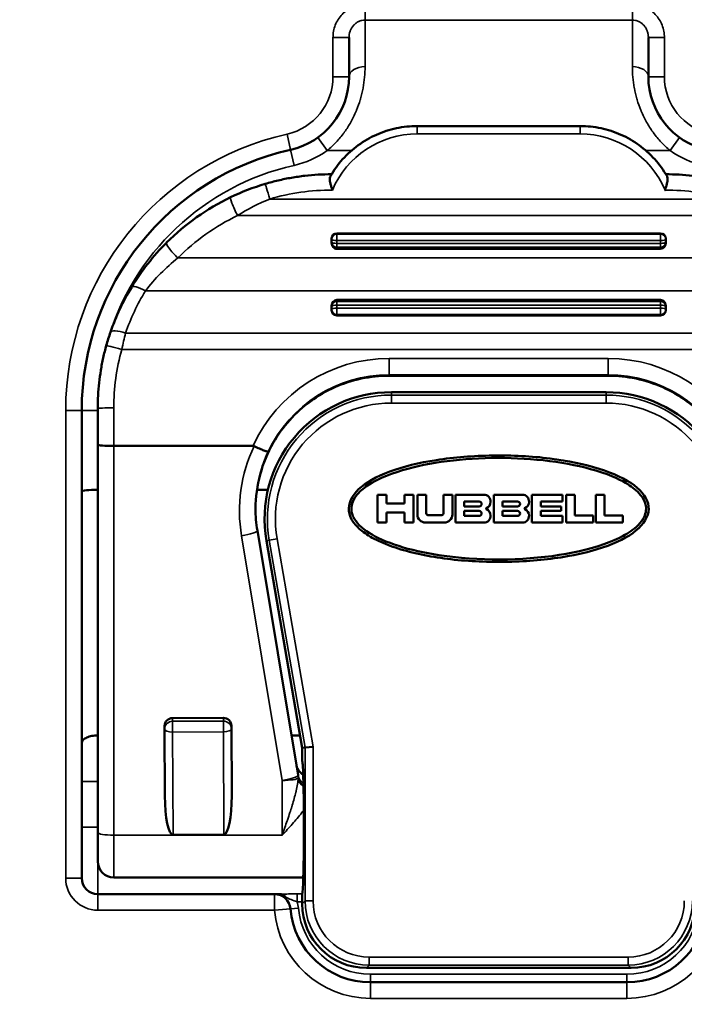
# Model space of a CAD drawing. Units: inches. Extents: x 0 to 17, y 0 to 11.
# Drawn here: x 2.7 to 3.3, y 6.2 to 7.1 of the extents above; entities that cross this region are included whole.
import ezdxf

# ---------------------------------------------------------------- set-up
doc = ezdxf.new("R2010")
doc.units = ezdxf.units.IN
doc.header["$MEASUREMENT"] = 0
doc.layers.add('Visible (ANSI)', color=7, linetype='Continuous', lineweight=50)
doc.layers.add('Visible Narrow (ANSI)', color=7, linetype='Continuous', lineweight=35)

msp = doc.modelspace()

# ---------------------------------------------------------------- linework, layer by layer
at = {"layer": 'Visible (ANSI)', "color": 7}
for p, q in [((2.98339, 7.10656), (2.98339, 7.07003)), ((3.26339, 7.07003), (3.26339, 7.10656)), ((3.04721, 7.02391), (3.19956, 7.02391)), ((2.96714, 6.91807), (2.96714, 6.91868)), ((2.96714, 6.91537), (2.96714, 6.91807)), ((2.96714, 6.91458), (2.96714, 6.91537)), ((2.97214, 6.92353), (3.27464, 6.92353)), ((3.27964, 6.91868), (3.27964, 6.91807)), ((3.27964, 6.91807), (3.27964, 6.91537)), ((3.27964, 6.91537), (3.27964, 6.91458)), ((2.97214, 6.90899), (3.27464, 6.90899)), ((2.97214, 6.86129), (3.27464, 6.86129)), ((2.96714, 6.85503), (2.96714, 6.85574)), ((2.96714, 6.85234), (2.96714, 6.85503)), ((2.96714, 6.85167), (2.96714, 6.85234)), ((3.27964, 6.85574), (3.27964, 6.85503)), ((3.27964, 6.85503), (3.27964, 6.85234)), ((3.27964, 6.85234), (3.27964, 6.85167)), ((2.97214, 6.84685), (3.27464, 6.84685)), ((3.02094, 6.79042), (3.22583, 6.79042)), ((3.02301, 6.77503), (3.22379, 6.77503)), ((2.74839, 6.72582), (2.74839, 6.76008)), ((2.73339, 6.75778), (2.73339, 6.32065)), ((2.74839, 6.36314), (2.74839, 6.72582)), ((2.89361, 6.72474), (2.76339, 6.72474)), ((2.89732, 6.68378), (2.90758, 6.68378)), ((3.01837, 6.67909), (3.0101, 6.67909)), ((3.0101, 6.67909), (3.0101, 6.65305)), ((3.01837, 6.67082), (3.01837, 6.67909)), ((3.04364, 6.67909), (3.03537, 6.67909)), ((3.03537, 6.67909), (3.03537, 6.67082)), ((3.04364, 6.65305), (3.04364, 6.67909)), ((3.04731, 6.67909), (3.05558, 6.67909)), ((3.04731, 6.66071), (3.04731, 6.67909)), ((3.05558, 6.67909), (3.05558, 6.66184)), ((3.07181, 6.67909), (3.08008, 6.67909)), ((3.07181, 6.66184), (3.07181, 6.67909)), ((3.08008, 6.67909), (3.08008, 6.66071)), ((3.08284, 6.67909), (3.08284, 6.65305)), ((3.10963, 6.67909), (3.08284, 6.67909)), ((3.14562, 6.67909), (3.11882, 6.67909)), ((3.11882, 6.67909), (3.11882, 6.65305)), ((3.1545, 6.67909), (3.18298, 6.67909)), ((3.1545, 6.65305), (3.1545, 6.67909)), ((3.18298, 6.67909), (3.18298, 6.67281)), ((3.18635, 6.67909), (3.19462, 6.67909)), ((3.18635, 6.65305), (3.18635, 6.67909)), ((3.19462, 6.67909), (3.19462, 6.65979)), ((3.21422, 6.67909), (3.22249, 6.67909)), ((3.21422, 6.65305), (3.21422, 6.67909)), ((3.22249, 6.67909), (3.22249, 6.65979)), ((3.03537, 6.67082), (3.01837, 6.67082)), ((3.10504, 6.67281), (3.09111, 6.67281)), ((3.09111, 6.67281), (3.09111, 6.66821)), ((3.09111, 6.66821), (3.10504, 6.66821)), ((3.14102, 6.67281), (3.12709, 6.67281)), ((3.12709, 6.67281), (3.12709, 6.66821)), ((3.12709, 6.66821), (3.14102, 6.66821)), ((3.16277, 6.67281), (3.16277, 6.66821)), ((3.18298, 6.67281), (3.16277, 6.67281)), ((3.16277, 6.66821), (3.18176, 6.66821)), ((3.18176, 6.66821), (3.18176, 6.66393)), ((3.01837, 6.65305), (3.01837, 6.66255)), ((3.01837, 6.66255), (3.03537, 6.66255)), ((3.03537, 6.66255), (3.03537, 6.65305)), ((3.05748, 6.65994), (3.06991, 6.65994)), ((3.10504, 6.66393), (3.09111, 6.66393)), ((3.09111, 6.66393), (3.09111, 6.65933)), ((3.09111, 6.65933), (3.10504, 6.65933)), ((3.14102, 6.66393), (3.12709, 6.66393)), ((3.12709, 6.66393), (3.12709, 6.65933)), ((3.12709, 6.65933), (3.14102, 6.65933)), ((3.16277, 6.66393), (3.16277, 6.65933)), ((3.18176, 6.66393), (3.16277, 6.66393)), ((3.16277, 6.65933), (3.18298, 6.65933)), ((3.18298, 6.65933), (3.18298, 6.65305)), ((3.19462, 6.65979), (3.21177, 6.65979)), ((3.21177, 6.65979), (3.21177, 6.65305)), ((3.22249, 6.65979), (3.23964, 6.65979)), ((3.23964, 6.65979), (3.23964, 6.65305)), ((3.0101, 6.65305), (3.01837, 6.65305)), ((3.03537, 6.65305), (3.04364, 6.65305)), ((3.07242, 6.65305), (3.05497, 6.65305)), ((3.08284, 6.65305), (3.10963, 6.65305)), ((3.11882, 6.65305), (3.14562, 6.65305)), ((3.18298, 6.65305), (3.1545, 6.65305)), ((3.21177, 6.65305), (3.18635, 6.65305)), ((3.23964, 6.65305), (3.21422, 6.65305)), ((2.93568, 6.41682), (2.89765, 6.64559)), ((2.90612, 6.63616), (2.93965, 6.44245)), ((2.86589, 6.47042), (2.81839, 6.47024)), ((2.81091, 6.45991), (2.81091, 6.46282)), ((2.81117, 6.39744), (2.81091, 6.45988)), ((2.87341, 6.46303), (2.87367, 6.39769)), ((2.93763, 6.45409), (2.92949, 6.45409)), ((2.93965, 6.44245), (2.94231, 6.44268)), ((2.93965, 6.44245), (2.93965, 6.43004)), ((2.9498, 6.44332), (2.94231, 6.44268)), ((2.93965, 6.43004), (2.93967, 6.42998)), ((2.74839, 6.36314), (2.74839, 6.33628)), ((2.86631, 6.36122), (2.81881, 6.36104)), ((2.94065, 6.32128), (2.76339, 6.32128)), ((2.74839, 6.30565), (2.9137, 6.30565)), ((2.93967, 6.30633), (2.93965, 6.30628)), ((2.93965, 6.30628), (2.93965, 6.29658)), ((2.99963, 6.23661), (3.24717, 6.23661)), ((3.00339, 6.22318), (3.24339, 6.22318))]:
    msp.add_line(p, q, dxfattribs=at)
msp.add_circle((3.12339, 6.58243), 1.375, dxfattribs=at)
for centre, radius, start, end in [((3.12339, 6.58243), 0.93, 107.3396, 236.7875), ((3.12339, 6.58243), 0.9375, 111.98017, 236.73454), ((2.91339, 7.07003), 0.07, 282.63563, 0), ((3.33339, 7.07003), 0.07, 180, 257.36437), ((2.98339, 6.75778), 0.25, 102.63563, 180), ((3.10963, 6.67296), 0.00613, 356.41668, 90), ((3.14562, 6.67296), 0.00613, 356.41668, 90), ((3.10504, 6.67051), 0.0023, 270, 90), ((3.10963, 6.67219), 0.00613, 291.5289, 3.58332), ((3.14102, 6.67051), 0.0023, 270, 90), ((3.14562, 6.67219), 0.00613, 291.5289, 3.58332), ((3.05748, 6.66184), 0.0019, 180, 270), ((3.06991, 6.66184), 0.0019, 270, 0), ((3.10504, 6.66163), 0.0023, 270, 90), ((3.10963, 6.65918), 0.00613, 270, 3.58332), ((3.10963, 6.65994), 0.00613, 356.41668, 68.4711), ((3.14102, 6.66163), 0.0023, 270, 90), ((3.14562, 6.65918), 0.00613, 270, 3.58332), ((3.14562, 6.65994), 0.00613, 356.41668, 68.4711), ((2.74839, 6.32065), 0.015, 180, 270), ((2.9137, 6.29065), 0.015, 4.79827, 90), ((3.00339, 6.29818), 0.075, 184.79827, 270), ((3.24339, 6.29818), 0.075, 270, 355.20173)]:
    msp.add_arc(centre, radius, start, end, dxfattribs=at)
at = {"layer": 'Visible (ANSI)', "color": 7, "extrusion": (0, 0, -1)}
for centre, radius, start, end in [((-3.02301, 6.6564), 0.11863, 350.17903, 90), ((-3.22379, 6.6564), 0.11863, 90, 189.82097), ((-3.11205, 6.66607), 0.000459, 291.5289, 68.4711), ((-3.14803, 6.66607), 0.000459, 291.5289, 68.4711), ((-3.05497, 6.66071), 0.00766, 270, 0), ((-3.07242, 6.66071), 0.00766, 180, 270), ((-2.81841, 6.45991), 0.0075, 359.76532, 0), ((-2.92089, 6.41436), 0.015, 170.5597, 177.5066), ((-2.76339, 6.33628), 0.015, 270, 0)]:
    msp.add_arc(centre, radius, start, end, dxfattribs=at)
at = {"layer": 'Visible (ANSI)', "color": 7}
for centre, major_axis, ratio, start_param, end_param in [((2.90928, 6.95543), (-0.00426, 0.01438), 0.004041, 0, 0.013646), ((2.97214, 6.91868), (-0.005, 0), 0.969804, 4.712389, 6.283185), ((3.27464, 6.91868), (0.005, 0), 0.969804, 0, 1.570796), ((2.97214, 6.91458), (0, 0.0056), 0.893607, 1.570796, 3.141593), ((3.27464, 6.91458), (0, 0.0056), 0.893607, 3.141593, 4.712389), ((2.97214, 6.85574), (0, -0.00555), 0.900416, 3.141593, 4.712389), ((3.27464, 6.85574), (0, -0.00555), 0.900416, 1.570796, 3.141593), ((2.97214, 6.85167), (-0.005, 0), 0.96247, 0, 1.570796), ((3.27464, 6.85167), (0.005, 0), 0.96247, 4.712389, 6.283185), ((2.76339, 6.72582), (0.015, 0), 0.072131, 3.141593, 4.712389), ((2.74839, 6.68229), (0.015, 0), 0.09902, 1.570796, 3.141593), ((3.02094, 6.6662), (0, 0.12533), 0.997334, 1.570796, 1.735945), ((2.88285, 6.64313), (0.0148, 0.00246), 0.155345, 0, 0.002368), ((2.93959, 6.36816), (0, -0.06191), 0.026195, 0.052351, 3.089242)]:
    msp.add_ellipse(centre, major_axis=major_axis, ratio=ratio, start_param=start_param, end_param=end_param, dxfattribs=at)
at = {"layer": 'Visible (ANSI)', "color": 7, "extrusion": (0, 0, -1)}
for centre, major_axis, ratio, start_param, end_param in [((2.96714, 6.75936), (0, -0.2195), 0.996578, 2.357943, 2.694817), ((2.96714, 6.76031), (0.21875, 0), 0.996364, 3.472674, 3.686866), ((3.02094, 6.66524), (0, 0.12539), 0.996923, 4.7193, 5.234048), ((2.81841, 6.46282), (0.0075, 0), 0.989192, 3.141593, 4.708531), ((2.86591, 6.46301), (-0.0075, 0), 0.989192, 1.566938, 3.137722), ((2.81867, 6.39749), (-0.00014, 0.03645), 0.205779, 3.141623, 4.711752), ((2.86617, 6.39767), (0.00014, -0.03645), 0.205779, 4.712639, 6.283216), ((2.99967, 6.29663), (0.04246, 0.04246), 0.999315, 2.356537, 3.926648), ((3.24713, 6.29663), (-0.04246, 0.04246), 0.999315, 2.356537, 3.926648)]:
    msp.add_ellipse(centre, major_axis=major_axis, ratio=ratio, start_param=start_param, end_param=end_param, dxfattribs=at)
at = {"layer": 'Visible (ANSI)', "color": 7}
for points, knots in [([(2.96593, 6.97688), (2.96919, 6.98256), (2.97306, 6.9879), (2.98182, 6.99766), (2.98671, 7.00208), (2.99732, 7.0098), (3.00302, 7.01311), (3.015, 7.01845), (3.02127, 7.02049), (3.0341, 7.02322), (3.04066, 7.02391), (3.04721, 7.02391)], [3.663114, 3.663114, 3.663114, 3.663114, 3.872969, 3.872969, 4.082824, 4.082824, 4.292679, 4.292679, 4.502534, 4.502534, 4.712389, 4.712389, 4.712389, 4.712389]), ([(3.19956, 7.02391), (3.20612, 7.02391), (3.21267, 7.02322), (3.2255, 7.02049), (3.23177, 7.01845), (3.24375, 7.01311), (3.24946, 7.0098), (3.26006, 7.00208), (3.26495, 6.99766), (3.27371, 6.9879), (3.27758, 6.98256), (3.28084, 6.97688)], [4.712389, 4.712389, 4.712389, 4.712389, 4.922244, 4.922244, 5.132099, 5.132099, 5.341954, 5.341954, 5.551809, 5.551809, 5.761664, 5.761664, 5.761664, 5.761664]), ([(2.90502, 6.96981), (2.90905, 6.971), (2.91311, 6.97208), (2.92128, 6.97399), (2.9254, 6.97484), (2.93367, 6.97628), (2.93783, 6.97688), (2.94617, 6.97785), (2.95035, 6.97821), (2.95872, 6.97869), (2.96289, 6.97881), (2.96707, 6.97881)], [4.4244632, 4.4244632, 4.4244632, 4.4244632, 4.4820475, 4.4820475, 4.5396318, 4.5396318, 4.5972161, 4.5972161, 4.6548004, 4.6548004, 4.7120954, 4.7120954, 4.7120954, 4.7120954]), ([(2.96594, 6.97691), (2.96587, 6.97678), (2.96581, 6.97666), (2.96546, 6.97583), (2.96535, 6.97499), (2.96542, 6.97287), (2.96565, 6.97158), (2.9662, 6.96924), (2.96649, 6.96824), (2.96711, 6.9662), (2.96746, 6.96515), (2.96782, 6.96408), (2.96783, 6.96405), (2.96784, 6.96403)], [0.2896582, 0.2896582, 0.2896582, 0.2896582, 0.2946407, 0.2946407, 0.320235, 0.320235, 0.3501576, 0.3501576, 0.3709335, 0.3709335, 0.3920634, 0.3920634, 0.3925816, 0.3925816, 0.3925816, 0.3925816]), ([(3.28083, 6.97691), (3.2809, 6.97678), (3.28096, 6.97666), (3.28131, 6.97583), (3.28142, 6.97499), (3.28135, 6.97287), (3.28113, 6.97158), (3.28057, 6.96924), (3.28029, 6.96824), (3.27966, 6.9662), (3.27931, 6.96515), (3.27895, 6.96408), (3.27894, 6.96405), (3.27893, 6.96403)], [-0.08163269, -0.08163269, -0.08163269, -0.08163269, -0.07766087, -0.07766087, -0.05725828, -0.05725828, -0.03340534, -0.03340534, -0.01684378, -0.01684378, 0, 0, 0.00041313, 0.00041313, 0.00041313, 0.00041313]), ([(3.2797, 6.97881), (3.28388, 6.97881), (3.28806, 6.97869), (3.29642, 6.97821), (3.3006, 6.97785), (3.30895, 6.97688), (3.3131, 6.97628), (3.32137, 6.97484), (3.32549, 6.97399), (3.33367, 6.97208), (3.33773, 6.971), (3.34175, 6.96981)], [4.7126825, 4.7126825, 4.7126825, 4.7126825, 4.7699775, 4.7699775, 4.8275618, 4.8275618, 4.8851461, 4.8851461, 4.9427304, 4.9427304, 5.0003147, 5.0003147, 5.0003147, 5.0003147]), ([(2.78014, 6.8734), (2.78467, 6.88084), (2.78977, 6.88819), (2.79521, 6.89511), (2.80065, 6.90203), (2.80648, 6.90859), (2.81269, 6.91481)], [0.0010181, 0.0010181, 0.0010181, 0.0010181, 0.5, 0.5, 0.5, 0.9989819, 0.9989819, 0.9989819, 0.9989819]), ([(2.74839, 6.76008), (2.74839, 6.76404), (2.74849, 6.768), (2.74892, 6.77591), (2.74925, 6.77985), (2.7501, 6.78773), (2.75064, 6.79165), (2.75192, 6.79946), (2.75267, 6.80335), (2.75438, 6.81108), (2.75534, 6.81492), (2.7564, 6.81874)], [3.1415927, 3.1415927, 3.1415927, 3.1415927, 3.1958889, 3.1958889, 3.2501852, 3.2501852, 3.3044815, 3.3044815, 3.3587778, 3.3587778, 3.4130741, 3.4130741, 3.4130741, 3.4130741]), ([(3.02094, 6.79042), (3.0122, 6.79042), (3.00346, 6.7895), (2.98636, 6.78586), (2.978, 6.78314), (2.96203, 6.77602), (2.95442, 6.77161), (2.94029, 6.76132), (2.93377, 6.75543), (2.92209, 6.74242), (2.91693, 6.7353), (2.91257, 6.72773)], [1.570796, 1.570796, 1.570796, 1.570796, 1.780609, 1.780609, 1.990422, 1.990422, 2.200235, 2.200235, 2.410047, 2.410047, 2.61986, 2.61986, 2.61986, 2.61986]), ([(3.3342, 6.72773), (3.32984, 6.7353), (3.32469, 6.74242), (3.31301, 6.75543), (3.30648, 6.76132), (3.29235, 6.77161), (3.28474, 6.77602), (3.26877, 6.78314), (3.26041, 6.78586), (3.24331, 6.7895), (3.23457, 6.79042), (3.22583, 6.79042)], [0.521732, 0.521732, 0.521732, 0.521732, 0.731545, 0.731545, 0.941358, 0.941358, 1.151171, 1.151171, 1.360984, 1.360984, 1.570796, 1.570796, 1.570796, 1.570796]), ([(2.8947, 6.72451), (2.89464, 6.72454), (2.89457, 6.72456), (2.89424, 6.72469), (2.8939, 6.72474), (2.89361, 6.72474)], [-0.465621289, -0.465621289, -0.465621289, -0.465621289, -0.464589026, -0.464589026, -0.4601901, -0.4601901, -0.4601901, -0.4601901]), ([(2.8947, 6.72451), (2.89642, 6.72371), (2.89808, 6.72297), (2.89964, 6.72229), (2.9012, 6.72162), (2.90262, 6.72103), (2.90382, 6.72057), (2.90502, 6.72011), (2.90599, 6.71977), (2.90666, 6.71958), (2.90734, 6.71939), (2.90773, 6.71934), (2.90779, 6.71945)], [0, 0, 0, 0, 0.25, 0.25, 0.25, 0.5, 0.5, 0.5, 0.75, 0.75, 0.75, 1, 1, 1, 1]), ([(2.99684, 6.6442), (3.00081, 6.64124), (3.0103, 6.63572), (3.03494, 6.62624), (3.07425, 6.61793), (3.12913, 6.61519), (3.18316, 6.61944), (3.22782, 6.63045), (3.25776, 6.64714), (3.26766, 6.66845), (3.24838, 6.69542), (3.19081, 6.71334), (3.1177, 6.71695), (3.06367, 6.7127), (3.01901, 6.70169), (2.98907, 6.685), (2.98082, 6.66725), (2.98652, 6.65348), (2.99288, 6.64716), (2.99684, 6.6442)], [0, 0, 0, 0, 0.03125, 0.0625, 0.125, 0.1875, 0.25, 0.3125, 0.375, 0.4375, 0.5, 0.625, 0.6875, 0.75, 0.8125, 0.875, 0.9375, 0.96875, 1, 1, 1, 1]), ([(3.26123, 6.66607), (3.26123, 6.6678), (3.26095, 6.66947), (3.25955, 6.674), (3.25796, 6.67659), (3.25282, 6.68293), (3.24846, 6.68626), (3.23897, 6.6922), (3.22968, 6.69711), (3.18825, 6.70962), (3.15535, 6.71359), (3.09018, 6.71349), (3.05837, 6.70941), (3.01805, 6.69747), (3.00843, 6.6926), (2.9982, 6.68612), (2.9942, 6.68299), (2.98933, 6.67725), (2.9878, 6.67488), (2.98602, 6.67029), (2.9856, 6.66819), (2.9856, 6.66607), (2.9856, 6.66475), (2.98576, 6.66345), (2.9864, 6.66081), (2.98688, 6.65952), (2.98884, 6.65545), (2.99082, 6.65293), (2.99808, 6.64559), (3.00541, 6.64105), (3.0333, 6.62859), (3.05951, 6.62277), (3.12654, 6.61672), (3.16655, 6.61905), (3.21581, 6.63018), (3.22948, 6.63507), (3.24422, 6.64305), (3.24959, 6.64644), (3.25604, 6.65296), (3.25798, 6.65547), (3.26031, 6.66023), (3.26095, 6.66236), (3.2612, 6.66505), (3.26123, 6.66556), (3.26123, 6.66607)], [-0.793872, -0.793872, -0.793872, -0.793872, -0.769699, -0.769699, -0.726455, -0.726455, -0.649556, -0.649556, -0.555941, -0.555941, -0.397474, -0.397474, -0.238359, -0.238359, -0.139267, -0.139267, -0.07239, -0.07239, -0.032318, -0.032318, 0, 0, 0, 0.02005, 0.02005, 0.041385, 0.041385, 0.091414, 0.091414, 0.209843, 0.209843, 0.462535, 0.462535, 0.794893, 0.794893, 0.967837, 0.967837, 1.044623, 1.044623, 1.084745, 1.084745, 1.114697, 1.114697, 1.121801, 1.121801, 1.121801, 1.121801]), ([(2.74839, 6.45409), (2.74651, 6.45409), (2.74465, 6.45392), (2.74113, 6.45326), (2.73952, 6.45276), (2.73671, 6.45148), (2.73557, 6.45069), (2.73432, 6.44932), (2.73397, 6.44881), (2.73351, 6.44773), (2.73339, 6.44718), (2.73339, 6.44661), (2.73339, 6.44659), (2.73339, 6.44658)], [0.122588, 0.122588, 0.122588, 0.122588, 0.1513034, 0.1513034, 0.1805658, 0.1805658, 0.2110383, 0.2110383, 0.2280566, 0.2280566, 0.245176, 0.245176, 0.2456133, 0.2456133, 0.2456133, 0.2456133]), ([(2.93417, 6.42592), (2.93423, 6.42571), (2.9343, 6.42547), (2.93448, 6.42494), (2.93459, 6.42465), (2.93493, 6.42382), (2.93518, 6.42329), (2.93602, 6.42178), (2.93669, 6.42083), (2.93837, 6.41897), (2.93943, 6.41808), (2.94057, 6.41735)], [0.18296973, 0.18296973, 0.18296973, 0.18296973, 0.18712749, 0.18712749, 0.1920124, 0.1920124, 0.20093793, 0.20093793, 0.21846563, 0.21846563, 0.23912196, 0.23912196, 0.23912196, 0.23912196]), ([(2.92015, 6.30565), (2.91955, 6.30565), (2.91896, 6.30565), (2.9184, 6.30565), (2.91798, 6.30565), (2.91757, 6.30565), (2.91717, 6.30565), (2.91703, 6.30565), (2.9169, 6.30565), (2.91677, 6.30565), (2.9166, 6.30565), (2.91644, 6.30565), (2.91627, 6.30565), (2.91605, 6.30565), (2.91583, 6.30565), (2.91562, 6.30565), (2.91529, 6.30565), (2.91497, 6.30565), (2.91465, 6.30565), (2.91449, 6.30565), (2.91433, 6.30565), (2.91418, 6.30565), (2.9141, 6.30565), (2.91402, 6.30565), (2.91394, 6.30565), (2.9139, 6.30565), (2.91386, 6.30565), (2.91382, 6.30565), (2.91378, 6.30565), (2.91374, 6.30565), (2.9137, 6.30565)], [0, 0, 0, 0, 0.25, 0.25, 0.25, 0.4375, 0.4375, 0.4375, 0.499841, 0.499841, 0.499841, 0.578125, 0.578125, 0.578125, 0.683594, 0.683594, 0.683594, 0.841797, 0.841797, 0.841797, 0.920898, 0.920898, 0.920898, 0.960449, 0.960449, 0.960449, 0.980225, 0.980225, 0.980225, 1, 1, 1, 1])]:
    msp.add_open_spline(points, degree=3, knots=knots, dxfattribs=at)
for points in [[(2.87266, 6.95734), (2.88309, 6.96235), (2.89388, 6.96651), (2.90502, 6.96981)], [(2.7564, 6.81874), (2.75758, 6.82298), (2.75887, 6.82712), (2.76027, 6.83116)], [(2.91257, 6.72773), (2.91257, 6.72772), (2.91257, 6.72772), (2.91257, 6.72772)]]:
    msp.add_open_spline(points, degree=3, dxfattribs=at)
at = {"layer": 'Visible Narrow (ANSI)', "color": 7}
for p, q in [((2.99839, 7.12294), (2.99839, 7.13756)), ((3.24839, 7.12294), (3.24839, 7.13756)), ((2.99839, 7.12294), (2.99839, 7.07943)), ((3.24839, 7.12294), (2.99839, 7.12294)), ((3.24839, 7.07943), (3.24839, 7.12294)), ((2.98339, 7.10656), (2.96839, 7.10656)), ((2.96839, 7.07003), (2.96839, 7.10656)), ((3.26339, 7.10656), (3.27839, 7.10656)), ((3.27839, 7.10656), (3.27839, 7.07003)), ((2.98339, 7.07003), (2.96839, 7.07003)), ((3.26339, 7.07003), (3.27839, 7.07003)), ((2.9287, 7.00173), (2.92542, 7.01636)), ((3.04721, 7.02391), (3.04721, 7.01652)), ((3.19956, 7.01652), (3.04721, 7.01652)), ((3.19956, 7.02391), (3.19956, 7.01652)), ((2.96311, 7.00109), (2.95433, 7.01326)), ((3.28366, 7.00109), (3.29244, 7.01326)), ((2.9287, 7.00173), (2.93198, 6.98709)), ((2.9859, 7.00109), (2.96311, 7.00109)), ((3.28366, 7.00109), (3.26087, 7.00109)), ((2.90928, 6.95564), (3.33749, 6.95564)), ((3.36763, 6.94015), (2.87914, 6.94015)), ((2.97214, 6.92353), (2.97214, 6.92292)), ((2.97214, 6.92292), (2.97214, 6.91685)), ((2.97214, 6.92292), (3.27464, 6.92292)), ((3.27464, 6.91685), (2.97214, 6.91685)), ((2.97214, 6.91685), (2.97214, 6.91415)), ((3.27464, 6.92292), (3.27464, 6.92353)), ((3.27464, 6.92292), (3.27464, 6.91685)), ((3.27464, 6.91415), (3.27464, 6.91685)), ((2.97214, 6.91415), (2.97214, 6.91056)), ((2.97214, 6.91415), (3.27464, 6.91415)), ((2.97214, 6.91056), (2.97214, 6.90899)), ((3.27464, 6.91056), (2.97214, 6.91056)), ((3.27464, 6.91415), (3.27464, 6.91056)), ((3.27464, 6.90899), (3.27464, 6.91056)), ((2.82332, 6.90056), (3.42346, 6.90056)), ((3.45384, 6.86965), (2.79293, 6.86965)), ((2.97214, 6.86129), (2.97214, 6.85988)), ((2.97214, 6.85988), (2.97214, 6.85639)), ((2.97214, 6.85988), (3.27464, 6.85988)), ((3.27464, 6.85988), (3.27464, 6.86129)), ((3.27464, 6.85988), (3.27464, 6.85639)), ((3.27464, 6.85639), (2.97214, 6.85639)), ((2.97214, 6.85639), (2.97214, 6.8537)), ((2.97214, 6.8537), (2.97214, 6.84753)), ((2.97214, 6.8537), (3.27464, 6.8537)), ((3.27464, 6.8537), (3.27464, 6.85639)), ((3.27464, 6.8537), (3.27464, 6.84753)), ((2.97214, 6.84753), (2.97214, 6.84685)), ((3.27464, 6.84753), (2.97214, 6.84753)), ((3.27464, 6.84685), (3.27464, 6.84753)), ((2.77445, 6.83036), (3.47232, 6.83036)), ((3.47592, 6.81493), (2.77085, 6.81493)), ((3.02094, 6.80654), (3.02094, 6.79133)), ((3.02094, 6.80654), (3.22583, 6.80654)), ((3.22583, 6.80654), (3.22583, 6.79133)), ((3.22583, 6.79133), (3.02094, 6.79133)), ((3.02094, 6.79133), (3.02094, 6.79042)), ((3.02094, 6.79042), (3.02094, 6.79042)), ((3.02094, 6.79042), (3.22583, 6.79042)), ((3.22583, 6.79042), (3.22583, 6.79133)), ((3.22583, 6.79042), (3.22583, 6.79042)), ((3.02301, 6.77503), (3.02301, 6.77237)), ((3.02301, 6.76488), (3.02301, 6.77237)), ((3.02301, 6.77237), (3.22379, 6.77237)), ((3.22379, 6.77503), (3.22379, 6.77237)), ((3.22379, 6.76488), (3.22379, 6.77237)), ((2.76339, 6.7603), (2.76339, 6.72474)), ((3.22379, 6.76488), (3.02301, 6.76488)), ((2.73339, 6.75778), (2.71839, 6.75778)), ((2.71839, 6.32065), (2.71839, 6.75778)), ((2.73339, 6.75778), (2.74839, 6.75778)), ((2.76339, 6.72474), (2.76339, 6.36078)), ((2.92089, 6.412), (2.88285, 6.64076)), ((2.90612, 6.63616), (2.90873, 6.63662)), ((2.91612, 6.63789), (2.90873, 6.63662)), ((2.94231, 6.44268), (2.90873, 6.63662)), ((2.91612, 6.63789), (2.9498, 6.44332)), ((2.81839, 6.47024), (2.81839, 6.46724)), ((2.81839, 6.46724), (2.86589, 6.46742)), ((2.86589, 6.46742), (2.86589, 6.47042)), ((2.86592, 6.45743), (2.81842, 6.45725)), ((2.81842, 6.45725), (2.81881, 6.36104)), ((2.86631, 6.36122), (2.86592, 6.45743)), ((2.87341, 6.46303), (2.87341, 6.46012)), ((2.87341, 6.46012), (2.87367, 6.39769)), ((2.94231, 6.29924), (2.94231, 6.44268)), ((2.9498, 6.44332), (2.9498, 6.29924)), ((2.73339, 6.41104), (2.74839, 6.41104)), ((2.92089, 6.36078), (2.92089, 6.412)), ((2.93559, 6.41104), (2.93559, 6.41104)), ((2.73339, 6.36815), (2.74839, 6.36815)), ((2.76339, 6.36078), (2.76339, 6.32128)), ((2.76339, 6.36078), (2.92089, 6.36078)), ((2.74839, 6.33628), (2.74839, 6.30565)), ((2.73339, 6.32065), (2.71839, 6.32065)), ((2.74839, 6.30565), (2.74839, 6.29065)), ((2.9137, 6.29065), (2.9137, 6.30565)), ((2.93479, 6.30595), (2.93479, 6.29849)), ((2.93479, 6.30595), (2.93965, 6.30595)), ((2.93965, 6.29849), (2.93479, 6.29849)), ((2.93965, 6.29658), (2.94231, 6.29924)), ((2.94231, 6.29924), (2.9498, 6.29924)), ((2.9137, 6.29065), (2.74839, 6.29065)), ((2.9137, 6.29065), (2.92865, 6.29191)), ((2.92865, 6.29191), (2.93612, 6.29253)), ((3.00228, 6.23926), (3.00228, 6.24676)), ((3.00228, 6.24676), (3.24451, 6.24676)), ((3.24451, 6.23926), (3.24451, 6.24676)), ((3.00228, 6.23926), (2.99963, 6.23661)), ((3.24451, 6.23926), (3.00228, 6.23926)), ((3.24717, 6.23661), (3.24451, 6.23926)), ((3.00339, 6.22318), (3.00339, 6.23068)), ((3.00339, 6.23068), (3.24339, 6.23068)), ((3.24339, 6.22318), (3.24339, 6.23068)), ((3.00339, 6.20818), (3.00339, 6.22318)), ((3.24339, 6.20818), (3.24339, 6.22318)), ((3.24339, 6.20818), (3.00339, 6.20818))]:
    msp.add_line(p, q, dxfattribs=at)
msp.add_circle((3.12339, 6.58243), 1.34677, dxfattribs=at)
for centre, radius, start, end in [((3.12339, 6.58243), 0.94019, 107.31232, 236.36374), ((3.12339, 6.58243), 0.9225, 107.41049, 236.7875), ((2.91339, 7.07003), 0.055, 282.63563, 0), ((3.33339, 7.07003), 0.055, 180, 257.36437), ((2.98339, 6.75778), 0.265, 102.63563, 180), ((2.91339, 7.07003), 0.085, 282.63563, 305.80135), ((3.33339, 7.07003), 0.085, 234.19865, 257.36437), ((2.98339, 6.75778), 0.235, 102.63563, 164.20029), ((3.02301, 6.6564), 0.10848, 90, 189.82096), ((3.22379, 6.6564), 0.10848, 350.17904, 90), ((2.74839, 6.32065), 0.03, 180, 270), ((2.9137, 6.29065), 0.0225, 4.79827, 20.38793), ((3.00339, 6.29818), 0.09, 184.79827, 270), ((3.00339, 6.29818), 0.0675, 184.79827, 270), ((3.24339, 6.29818), 0.0675, 270, 355.20173), ((3.24339, 6.29818), 0.09, 270, 355.20173)]:
    msp.add_arc(centre, radius, start, end, dxfattribs=at)
at = {"layer": 'Visible Narrow (ANSI)', "color": 7, "extrusion": (0, 0, -1)}
for centre, start, end in [((-3.02301, 6.6564), 350.17903, 90), ((-3.22379, 6.6564), 90, 189.82096)]:
    msp.add_arc(centre, 0.11598, start, end, dxfattribs=at)
at = {"layer": 'Visible Narrow (ANSI)', "color": 7}
for centre, major_axis, ratio, start_param, end_param in [((2.99839, 7.07003), (-0.015, 0), 0.62672, 4.712389, 6.283185), ((3.24839, 7.07003), (0.015, 0), 0.62672, 0, 1.570796), ((2.90928, 6.95543), (-0.00426, 0.01438), 0.004041, 4.726035, 6.283185), ((2.96714, 6.75571), (0, -0.2045), 0.99632, 3.588176, 3.925242), ((2.97214, 6.91807), (-0.005, 0), 0.969804, 4.712389, 6.283185), ((2.97214, 6.91807), (-0.005, 0), 0.243885, 0, 1.570796), ((2.97214, 6.91537), (-0.005, 0), 0.962145, 0, 1.570796), ((3.27464, 6.91807), (0.005, 0), 0.969804, 0, 1.570796), ((3.27464, 6.91807), (0.005, 0), 0.243885, 4.712389, 6.283185), ((3.27464, 6.91537), (0.005, 0), 0.243885, 4.712389, 6.283185), ((3.27464, 6.91537), (0.005, 0), 0.962145, 4.712389, 6.283185), ((2.96714, 6.76438), (-0.20375, 0), 0.996104, 5.737912, 5.952104), ((2.79293, 6.86558), (-0.01281, 0.0078), 0.234133, 4.85402, 6.290778), ((2.97214, 6.85503), (-0.005, 0), 0.969511, 4.712389, 6.283185), ((3.27464, 6.85503), (0.005, 0), 0.969511, 0, 1.570796), ((2.97214, 6.85234), (-0.005, 0), 0.271388, 4.712389, 6.283185), ((2.97214, 6.85234), (-0.005, 0), 0.96247, 0, 1.570796), ((3.27464, 6.85234), (0.005, 0), 0.96247, 4.712389, 6.283185), ((2.77445, 6.82629), (-0.01418, 0.00489), 0.257554, 4.801032, 6.287973), ((2.77085, 6.81472), (-0.01445, 0.00402), 0.01371, 4.716206, 6.283185), ((3.02094, 6.66544), (-0.125, 0), 0.999899, 4.712389, 5.761526), ((3.22583, 6.66544), (-0.125, 0), 0.999899, 3.663252, 4.712389), ((2.76339, 6.76008), (-0.015, 0), 0.014232, 4.712389, 6.283185), ((3.02094, 6.6662), (0, 0.12533), 0.997334, 1.131976, 1.570796), ((2.88285, 6.64313), (0.0148, 0.00246), 0.155345, 4.686565, 6.283185), ((2.86591, 6.46009), (0.0075, 0), 0.976754, 0.003871, 1.574654), ((2.86591, 6.46009), (0.0075, 0.00003), 0.354819, 4.711721, 6.282298), ((2.92089, 6.41436), (0.0148, 0.00246), 0.155345, 4.686565, 6.283185), ((2.92089, 6.41436), (0.015, 0), 0.157426, 4.712389, 6.221012), ((2.92456, 6.41048), (0.01047, 0.00719), 0.600465, 5.831322, 5.924175), ((2.92015, 6.29815), (0, 0.0075), 0.711223, 5.40349, 6.283185), ((3.00232, 6.29928), (0.03715, 0.03715), 0.999315, 2.356537, 3.926648), ((3.24448, 6.29928), (-0.03715, 0.03715), 0.999315, 2.356537, 3.926648)]:
    msp.add_ellipse(centre, major_axis=major_axis, ratio=ratio, start_param=start_param, end_param=end_param, dxfattribs=at)
at = {"layer": 'Visible Narrow (ANSI)', "color": 7, "extrusion": (0, 0, -1)}
for centre, major_axis, ratio, start_param, end_param in [((3.04721, 6.93028), (0.08625, 0), 0.999899, 3.543626, 4.712389), ((3.19956, 6.93028), (0.08625, 0), 0.999899, 4.712389, 5.881152), ((2.96714, 6.7603), (0.20375, 0), 0.999899, 4.424463, 4.715849), ((3.27964, 6.7603), (0.20375, 0.0007), 0.999899, 4.712388, 5.003774), ((2.87914, 6.94381), (-0.0065, 0.01352), 0.108296, 4.490764, 6.296098), ((2.82332, 6.90422), (-0.01061, 0.01061), 0.175092, 4.539086, 6.293425), ((2.97214, 6.91537), (-0.005, 0), 0.243885, 4.712389, 6.283185), ((2.97214, 6.85503), (-0.005, 0), 0.271388, 0, 1.570796), ((3.27464, 6.85503), (0.005, 0), 0.271388, 4.712389, 6.283185), ((3.27464, 6.85234), (0.005, 0), 0.271388, 4.712389, 6.283185), ((2.96714, 6.7603), (-0.20375, 0), 0.999899, 0, 0.271481), ((3.02094, 6.66656), (0.14, 0), 0.999899, 3.570214, 4.712389), ((3.22583, 6.66656), (0.14, 0), 0.999899, 4.712389, 5.854564), ((3.02094, 6.66634), (0.125, 0), 0.999899, 3.580413, 4.712389), ((3.22583, 6.66634), (0.125, 0), 0.999899, 4.712389, 5.844365), ((3.02094, 6.66383), (0, 0.14033), 0.99763, 4.54724, 5.15949), ((2.81841, 6.45991), (-0.0075, 0), 0.976754, 0, 1.566938), ((2.81841, 6.45991), (-0.00003, 0.0075), 0.000608, 4.349668, 6.067149), ((2.86591, 6.46009), (-0.00003, 0.0075), 0.000608, 4.349668, 6.067149), ((2.81841, 6.45991), (-0.0075, -0.00003), 0.354819, 4.713057, 6.283185), ((2.95048, 6.41922), (-0.01479, -0.00252), 0.821559, 5.556195, 6.259342), ((2.95083, 6.41406), (-0.01495, 0.00116), 0.740955, 5.381839, 6.19169), ((2.95086, 6.41568), (-0.01498, -0.00067), 0.767736, 5.477087, 6.284163), ((2.76339, 6.36314), (-0.015, 0), 0.157426, 4.712389, 6.283185), ((3.00232, 6.29928), (0.04245, 0.04245), 0.999486, 2.356537, 3.926648), ((3.24448, 6.29928), (-0.04245, 0.04245), 0.999486, 2.356537, 3.926648)]:
    msp.add_ellipse(centre, major_axis=major_axis, ratio=ratio, start_param=start_param, end_param=end_param, dxfattribs=at)
at = {"layer": 'Visible Narrow (ANSI)', "color": 7}
for points, knots in [([(2.96839, 7.10656), (2.96839, 7.11059), (2.96914, 7.11459), (2.97059, 7.11829), (2.97205, 7.122), (2.97424, 7.12545), (2.97698, 7.12833), (2.97835, 7.12977), (2.97989, 7.13109), (2.98153, 7.13223), (2.98316, 7.13338), (2.9849, 7.13435), (2.98673, 7.13514), (2.98856, 7.13593), (2.9905, 7.13654), (2.99244, 7.13695), (2.99342, 7.13715), (2.9944, 7.1373), (2.99539, 7.13741), (2.99638, 7.13751), (2.99738, 7.13756), (2.99839, 7.13756)], [0, 0, 0, 0, 0.25, 0.25, 0.25, 0.5, 0.5, 0.5, 0.625, 0.625, 0.625, 0.75, 0.75, 0.75, 0.875, 0.875, 0.875, 0.9375, 0.9375, 0.9375, 1, 1, 1, 1]), ([(3.24839, 7.13756), (3.2504, 7.13756), (3.25241, 7.13735), (3.25437, 7.13694), (3.25633, 7.13653), (3.25824, 7.13592), (3.26006, 7.13513), (3.26189, 7.13434), (3.26366, 7.13334), (3.26529, 7.1322), (3.26693, 7.13105), (3.26843, 7.12976), (3.26981, 7.12831), (3.27118, 7.12687), (3.27243, 7.12526), (3.27349, 7.12358), (3.27456, 7.12191), (3.27546, 7.12013), (3.27619, 7.11827), (3.27692, 7.1164), (3.27746, 7.11448), (3.27783, 7.11253), (3.2782, 7.11057), (3.27839, 7.10857), (3.27839, 7.10656)], [0, 0, 0, 0, 0.125, 0.125, 0.125, 0.25, 0.25, 0.25, 0.375, 0.375, 0.375, 0.5, 0.5, 0.5, 0.625, 0.625, 0.625, 0.75, 0.75, 0.75, 0.875, 0.875, 0.875, 1, 1, 1, 1]), ([(2.99839, 7.12294), (2.99738, 7.12294), (2.99639, 7.12283), (2.99541, 7.12262), (2.99444, 7.12241), (2.99347, 7.12209), (2.99256, 7.12168), (2.99249, 7.12165), (2.99241, 7.12161), (2.99234, 7.12158), (2.9915, 7.12119), (2.99071, 7.12071), (2.98996, 7.12016), (2.98913, 7.11956), (2.98837, 7.11887), (2.98768, 7.11812), (2.9876, 7.11803), (2.98752, 7.11794), (2.98744, 7.11785), (2.98616, 7.11638), (2.98516, 7.11465), (2.98449, 7.11284), (2.98446, 7.11274), (2.98442, 7.11265), (2.98439, 7.11255), (2.98372, 7.11063), (2.98339, 7.10859), (2.98339, 7.10656)], [0, 0, 0, 0, 0.11992, 0.11992, 0.11992, 0.24046, 0.24046, 0.24046, 0.25, 0.25, 0.25, 0.361933, 0.361933, 0.361933, 0.485187, 0.485187, 0.485187, 0.5, 0.5, 0.5, 0.737671, 0.737671, 0.737671, 0.75, 0.75, 0.75, 1, 1, 1, 1]), ([(3.26339, 7.10656), (3.26339, 7.10764), (3.2633, 7.1087), (3.26311, 7.10976), (3.26295, 7.11069), (3.26271, 7.11163), (3.26239, 7.11254), (3.26236, 7.11263), (3.26232, 7.11273), (3.26229, 7.11282), (3.26193, 7.1138), (3.26148, 7.11474), (3.26094, 7.11563), (3.26047, 7.11641), (3.25994, 7.11715), (3.25934, 7.11784), (3.25926, 7.11793), (3.25918, 7.11802), (3.2591, 7.11811), (3.25842, 7.11887), (3.25766, 7.11955), (3.25684, 7.12015), (3.25609, 7.1207), (3.25528, 7.12118), (3.25444, 7.12157), (3.25437, 7.12161), (3.2543, 7.12164), (3.25423, 7.12167), (3.25332, 7.12209), (3.25236, 7.1224), (3.25138, 7.12262), (3.2504, 7.12283), (3.24939, 7.12294), (3.24839, 7.12294)], [0, 0, 0, 0, 0.132632, 0.132632, 0.132632, 0.25, 0.25, 0.25, 0.262303, 0.262303, 0.262303, 0.389603, 0.389603, 0.389603, 0.5, 0.5, 0.5, 0.514823, 0.514823, 0.514823, 0.637758, 0.637758, 0.637758, 0.75, 0.75, 0.75, 0.759574, 0.759574, 0.759574, 0.880227, 0.880227, 0.880227, 1, 1, 1, 1]), ([(2.99839, 7.07943), (2.99839, 7.07624), (2.99825, 7.07296), (2.99794, 7.06958), (2.99765, 7.06639), (2.99722, 7.06312), (2.9966, 7.05976), (2.99657, 7.05958), (2.99654, 7.05939), (2.9965, 7.05921), (2.99588, 7.05594), (2.99509, 7.05258), (2.99413, 7.04925), (2.99405, 7.04899), (2.99398, 7.04872), (2.9939, 7.04846), (2.99293, 7.04521), (2.99179, 7.04196), (2.99047, 7.03873), (2.99034, 7.03842), (2.99022, 7.03812), (2.99009, 7.03781), (2.98862, 7.03431), (2.98691, 7.0308), (2.985, 7.0274), (2.98326, 7.02431), (2.98135, 7.02131), (2.97928, 7.01841), (2.9791, 7.01817), (2.97892, 7.01792), (2.97875, 7.01768), (2.9765, 7.0146), (2.97405, 7.01164), (2.9714, 7.00884), (2.96881, 7.00609), (2.96604, 7.00349), (2.96311, 7.00109)], [0, 0, 0, 0, 0.12849, 0.12849, 0.12849, 0.25, 0.25, 0.25, 0.256697, 0.256697, 0.256697, 0.375, 0.375, 0.375, 0.384398, 0.384398, 0.384398, 0.5, 0.5, 0.5, 0.510935, 0.510935, 0.510935, 0.636095, 0.636095, 0.636095, 0.75, 0.75, 0.75, 0.759616, 0.759616, 0.759616, 0.881192, 0.881192, 0.881192, 1, 1, 1, 1]), ([(3.28366, 7.00109), (3.28073, 7.00349), (3.27796, 7.00609), (3.27537, 7.00884), (3.27273, 7.01164), (3.27028, 7.0146), (3.26803, 7.01768), (3.26785, 7.01792), (3.26767, 7.01817), (3.2675, 7.01841), (3.26542, 7.02131), (3.26351, 7.02431), (3.26177, 7.0274), (3.25986, 7.0308), (3.25816, 7.03431), (3.25668, 7.03781), (3.25656, 7.03812), (3.25643, 7.03842), (3.2563, 7.03873), (3.25498, 7.04196), (3.25384, 7.04521), (3.25288, 7.04846), (3.2528, 7.04872), (3.25272, 7.04899), (3.25264, 7.04925), (3.25168, 7.05258), (3.25089, 7.05594), (3.25027, 7.05921), (3.25024, 7.05939), (3.2502, 7.05958), (3.25017, 7.05976), (3.24955, 7.06312), (3.24912, 7.06639), (3.24883, 7.06958), (3.24853, 7.07296), (3.24839, 7.07624), (3.24839, 7.07943)], [0, 0, 0, 0, 0.118808, 0.118808, 0.118808, 0.240384, 0.240384, 0.240384, 0.25, 0.25, 0.25, 0.363905, 0.363905, 0.363905, 0.489065, 0.489065, 0.489065, 0.5, 0.5, 0.5, 0.615602, 0.615602, 0.615602, 0.625, 0.625, 0.625, 0.743303, 0.743303, 0.743303, 0.75, 0.75, 0.75, 0.87151, 0.87151, 0.87151, 1, 1, 1, 1]), ([(2.82332, 6.90056), (2.81767, 6.89605), (2.81229, 6.89122), (2.80211, 6.88091), (2.79728, 6.87535), (2.79293, 6.86965)], [0, 0, 0, 0, 0.5, 0.5, 1, 1, 1, 1]), ([(2.93586, 6.41421), (2.93578, 6.41237), (2.93555, 6.4105), (2.93524, 6.40858), (2.93491, 6.40653), (2.93448, 6.40444), (2.93399, 6.40234), (2.9339, 6.40192), (2.9338, 6.40151), (2.9337, 6.4011), (2.93272, 6.39705), (2.93156, 6.39297), (2.93031, 6.38889), (2.93018, 6.38846), (2.93005, 6.38803), (2.92992, 6.38759), (2.92933, 6.38569), (2.92872, 6.38379), (2.92811, 6.3819), (2.92735, 6.37956), (2.92657, 6.37723), (2.92578, 6.3749), (2.9257, 6.37464), (2.92561, 6.37438), (2.92552, 6.37412), (2.92481, 6.37203), (2.92409, 6.36994), (2.92336, 6.36785), (2.92254, 6.36549), (2.92171, 6.36311), (2.92089, 6.36078)], [0, 0, 0, 0, 0.109647, 0.109647, 0.109647, 0.226961, 0.226961, 0.226961, 0.25, 0.25, 0.25, 0.476108, 0.476108, 0.476108, 0.5, 0.5, 0.5, 0.605112, 0.605112, 0.605112, 0.735548, 0.735548, 0.735548, 0.75, 0.75, 0.75, 0.86736, 0.86736, 0.86736, 1, 1, 1, 1]), ([(2.94116, 6.38432), (2.94053, 6.38349), (2.93989, 6.38266), (2.93642, 6.37822), (2.93342, 6.37469), (2.92726, 6.36769), (2.92405, 6.36418), (2.92089, 6.36078)], [0.442464, 0.442464, 0.442464, 0.442464, 0.5, 0.5, 0.75, 0.75, 1, 1, 1, 1]), ([(2.92426, 6.30293), (2.92263, 6.30373), (2.92094, 6.30442), (2.91739, 6.30539), (2.91553, 6.30565), (2.9137, 6.30565)], [0, 0, 0, 0, 0.5, 0.5, 1, 1, 1, 1]), ([(2.92015, 6.30565), (2.92217, 6.30565), (2.92442, 6.30574), (2.92937, 6.30589), (2.93206, 6.30595), (2.93479, 6.30595)], [0, 0, 0, 0, 0.5, 0.5, 1, 1, 1, 1]), ([(2.93479, 6.29849), (2.93286, 6.29905), (2.931, 6.29971), (2.92928, 6.30047), (2.92756, 6.30124), (2.92594, 6.30211), (2.92426, 6.30293)], [0, 0, 0, 0, 0.5, 0.5, 0.5, 1, 1, 1, 1])]:
    msp.add_open_spline(points, degree=3, knots=knots, dxfattribs=at)
for points in [[(2.90928, 6.95564), (2.89869, 6.95146), (2.88865, 6.94625), (2.87914, 6.94015)], [(2.77445, 6.83036), (2.77315, 6.82534), (2.77195, 6.82019), (2.77085, 6.81493)]]:
    msp.add_open_spline(points, degree=3, dxfattribs=at)

doc.saveas('drawing.dxf')
